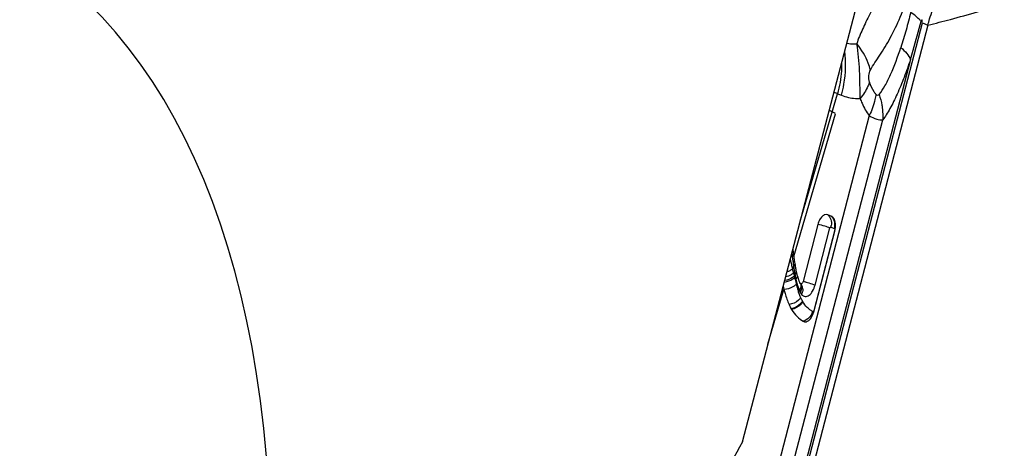
# Model space of a CAD drawing. Units: millimetres. Extents: x 0 to 841, y 0 to 594.
# Drawn here: x 155 to 165, y 74 to 78 of the extents above; entities that cross this region are included whole.
import ezdxf

# ---------------------------------------------------------------- set-up
doc = ezdxf.new("R2010")
doc.units = ezdxf.units.MM
doc.header["$LTSCALE"] = 46.255
doc.layers.add('607065213-000_CL', color=7, linetype='CONTINUOUS')
doc.layers.add('607080450-000_CL', color=7, linetype='CONTINUOUS')

msp = doc.modelspace()

# ---------------------------------------------------------------- linework, layer by layer
at = {"layer": '607065213-000_CL', "color": 9, "linetype": 'CONTINUOUS'}
for p, q in [((162.5591, 72.6073), (163.9386, 77.8988)), ((163.9386, 77.8988), (163.9904, 77.8756)), ((163.8264, 77.5522), (162.5398, 72.617)), ((162.7836, 76.0264), (163.1366, 77.2289)), ((163.1366, 77.2289), (163.1743, 77.2139)), ((163.436, 77.0223), (162.3962, 73.0336)), ((162.722, 75.6927), (163.1176, 77.0404)), ((162.4998, 72.9045), (163.563, 76.9827)), ((162.9241, 75.4219), (163.0647, 75.961)), ((163.0731, 75.9692), (163.1067, 75.9558)), ((163.1097, 75.943), (162.9106, 75.1794)), ((162.7027, 75.7173), (162.7105, 75.6657)), ((162.7105, 75.6657), (162.7135, 75.6461)), ((162.7201, 75.6045), (162.7118, 75.5762)), ((162.7135, 75.6461), (162.715, 75.6363)), ((162.7152, 75.6364), (162.7168, 75.6258)), ((162.7168, 75.6258), (162.72, 75.6045)), ((162.7128, 75.5716), (162.7118, 75.5761)), ((162.7332, 75.5256), (162.7273, 75.5055)), ((162.4783, 74.8622), (162.6298, 75.3784))]:
    msp.add_line(p, q, dxfattribs=at)
at = {"layer": '607065213-000_CL', "color": 7, "linetype": 'CONTINUOUS'}
for p, q in [((163.9904, 77.8756), (162.6096, 72.5792)), ((163.1176, 77.0405), (163.0859, 77.0569)), ((163.0772, 76.0723), (163.0436, 76.0857)), ((162.9505, 75.9953), (162.8099, 75.4562)), ((162.911, 75.1678), (163.11, 75.9314)), ((162.7208, 75.7021), (162.7182, 75.721)), ((162.722, 75.6927), (162.7208, 75.7021)), ((162.7836, 75.4356), (162.7824, 75.4366)), ((162.7824, 75.4366), (162.7884, 75.4308)), ((162.7884, 75.4308), (162.7835, 75.4355)), ((162.7941, 75.4227), (162.7945, 75.4218)), ((162.7946, 75.4218), (162.7945, 75.4219))]:
    msp.add_line(p, q, dxfattribs=at)
msp.add_lwpolyline([(162.7884, 75.4307), (162.7887, 75.4304), (162.7909, 75.4277), (162.7926, 75.4253), (162.7937, 75.4235), (162.7941, 75.4227)], dxfattribs=at)
for centre, radius, start, end in [((164.6702, 77.5333), 0.8347, 151.80717, 153.01525), ((162.9301, 75.9837), 0.1867, 358.21555, 2.77795), ((177.0382, 77.6159), 14.4448, 187.38863, 187.53804), ((167.6791, 76.3617), 5.002, 187.68638, 187.8825), ((167.1033, 76.282), 4.4208, 187.88327, 188.06048), ((167.0004, 76.2675), 4.3168, 188.06077, 188.17447), ((165.3814, 76.0314), 2.6807, 188.10087, 189.35588), ((164.5597, 75.8984), 1.8483, 189.42893, 189.68185), ((164.3703, 75.8661), 1.6562, 189.68196, 189.85176), ((163.8581, 75.776), 1.1361, 189.79363, 191.00814), ((163.4374, 75.6945), 0.7075, 191.03331, 192.15418), ((163.3129, 75.668), 0.5803, 192.18721, 193.22867), ((163.2905, 75.6626), 0.5573, 193.21406, 196.44442), ((163.263, 75.6546), 0.5286, 196.45337, 198.70498), ((164.6519, 75.9167), 2.0927, 194.03784, 194.9057), ((163.2467, 75.6491), 0.5114, 198.7111, 199.86738), ((163.236, 75.6453), 0.5, 199.86732, 201.04575), ((163.2254, 75.6412), 0.4887, 201.04569, 202.24749), ((163.2198, 75.6389), 0.4826, 202.24747, 204.15404), ((162.7282, 75.3798), 0.079, 12.38209, 21.08634), ((163.303, 75.5866), 0.5703, 202.24673, 204.15329), ((162.6845, 75.3822), 0.1231, 335.53674, 342.27563), ((162.6871, 75.3815), 0.1204, 342.24062, 348.88417), ((162.7255, 75.3793), 0.0818, 3.62843, 12.31769), ((162.9992, 75.3675), 0.3467, 209.30561, 210.58272)]:
    msp.add_arc(centre, radius, start, end, dxfattribs=at)
at = {"layer": '607065213-000_CL', "color": 9, "linetype": 'CONTINUOUS'}
for centre, radius, start, end in [((163.5616, 78.1967), 1.0569, 244.28791, 246.29134), ((161.0371, 73.097), 4.4585, 62.6436, 63.04224), ((162.9364, 76.0048), 0.1413, 345.39421, 351.51564), ((162.9706, 75.9913), 0.1406, 345.37744, 357.6117), ((158.997, 74.7103), 3.8146, 14.31498, 14.53225), ((159.4741, 74.8315), 3.3223, 13.63021, 14.32446), ((159.9739, 74.9527), 2.808, 12.82804, 13.62931), ((166.7677, 76.2316), 4.0959, 188.80623, 189.56104), ((158.5556, 74.6285), 4.2628, 12.53185, 12.78172), ((158.3606, 74.5852), 4.4625, 12.2914, 12.53184), ((165.6812, 76.172), 3.0281, 192.14092, 192.53837), ((165.5065, 76.1332), 2.8492, 192.5406, 192.72834), ((164.519, 75.8907), 1.8326, 192.13215, 192.60598), ((165.3177, 75.9896), 2.6258, 189.6088, 189.98945), ((164.8476, 75.907), 2.1485, 189.99639, 190.22584), ((164.2677, 75.7871), 1.5566, 189.66983, 190.27787), ((163.8134, 75.7042), 1.0948, 190.25236, 191.37747), ((164.5094, 75.8886), 1.8228, 192.60816, 192.83302), ((164.3786, 75.8586), 1.6885, 192.82691, 193.55136), ((164.1773, 75.8099), 1.4815, 193.54481, 194.6352), ((163.5506, 75.6518), 0.8268, 191.41346, 191.77768), ((163.463, 75.6335), 0.7373, 191.7776, 192.18211), ((163.4063, 75.6211), 0.6793, 192.16069, 196.43073), ((164.0523, 75.7776), 1.3524, 194.64772, 194.94414), ((164.2059, 75.8185), 1.5114, 194.94288, 195.29541), ((164.1107, 75.7925), 1.4126, 195.29642, 195.57286), ((163.989, 75.7584), 1.2863, 195.5666, 196.27086), ((163.3641, 75.6089), 0.6353, 196.45181, 198.69842), ((163.3416, 75.6013), 0.6116, 198.70513, 199.86012), ((162.7461, 75.4), 0.053, 18.47958, 24.191), ((162.4849, 74.1319), 1.3636, 75.57263, 76.20815), ((162.4733, 74.0867), 1.4103, 74.95927, 75.57669), ((163.7139, 75.6768), 0.9993, 196.19893, 198.81266), ((163.3262, 75.5957), 0.5952, 199.85994, 201.03972), ((163.3104, 75.5897), 0.5783, 201.03952, 202.24682), ((163.0445, 75.4043), 0.2753, 209.30404, 210.58118), ((163.0347, 75.4028), 0.2668, 230.51491, 233.68801), ((163.044, 75.4158), 0.2828, 233.72628, 239.77008), ((162.7577, 75.2181), 0.1514, 330.57429, 336.31909), ((162.7693, 75.2132), 0.1388, 336.27819, 342.51152)]:
    msp.add_arc(centre, radius, start, end, dxfattribs=at)
for points, knots in [([(163.5943, 78.3158), (163.5701, 78.2563), (163.5288, 78.1714), (163.4784, 78.0591), (163.442, 77.9811), (163.4052, 77.9085), (163.3721, 77.8386), (163.3416, 77.7706), (163.3245, 77.7243), (163.3197, 77.7004)], [0, 0, 0, 0, 0.285348, 0.419956, 0.547601, 0.66801, 0.782235, 0.891393, 1, 1, 1, 1]), ([(163.4463, 77.4525), (163.4727, 77.5008), (163.5429, 77.5975), (163.6418, 77.7617), (163.7344, 77.9558), (163.7856, 78.0975), (163.8154, 78.1696)], [0, 0, 0, 0, 0.204003, 0.441682, 0.710482, 1, 1, 1, 1]), ([(163.9904, 77.8756), (164.0613, 77.8936), (164.3032, 77.9565), (164.5441, 78.0239), (164.7127, 78.0769)], [0, 0, 0, 0, 0.292822, 1, 1, 1, 1]), ([(163.8285, 77.9986), (163.8143, 77.942), (163.7862, 77.8304), (163.7518, 77.7204), (163.7342, 77.6664)], [0, 0, 0, 0, 0.506319, 1, 1, 1, 1]), ([(163.9263, 77.912), (163.9205, 77.9188), (163.8905, 77.9504), (163.8563, 77.9778), (163.8285, 77.9986)], [0, 0, 0, 0, 0.203722, 1, 1, 1, 1]), ([(163.8263, 77.5521), (163.8348, 77.5818), (163.8688, 77.7015), (163.9021, 77.8215), (163.9263, 77.912)], [0, 0, 0, 0, 0.247584, 1, 1, 1, 1]), ([(163.2243, 77.7068), (163.2474, 77.7009), (163.2797, 77.6974), (163.3116, 77.6995), (163.3197, 77.7004)], [0, 0, 0, 0, 0.745826, 1, 1, 1, 1]), ([(163.4463, 77.4525), (163.4409, 77.4741), (163.4127, 77.5631), (163.364, 77.645), (163.3197, 77.7004)], [0, 0, 0, 0, 0.23899, 1, 1, 1, 1]), ([(163.5289, 77.2224), (163.55, 77.247), (163.5896, 77.3081), (163.6608, 77.4556), (163.7059, 77.5794), (163.7342, 77.6664)], [0, 0, 0, 0, 0.197973, 0.441384, 1, 1, 1, 1]), ([(163.7342, 77.6664), (163.7547, 77.6483), (163.7896, 77.6134), (163.8176, 77.5721), (163.8264, 77.5522)], [0, 0, 0, 0, 0.556262, 1, 1, 1, 1]), ([(163.1743, 77.2139), (163.1833, 77.2483), (163.2126, 77.3853), (163.2171, 77.5278), (163.2049, 77.6315)], [0, 0, 0, 0, 0.254574, 1, 1, 1, 1]), ([(163.8264, 77.5522), (163.8065, 77.4954), (163.7669, 77.3854), (163.7131, 77.2527), (163.6673, 77.1553), (163.633, 77.0902), (163.5996, 77.0325), (163.5759, 76.9973), (163.563, 76.9827)], [0, 0, 0, 0, 0.286312, 0.557001, 0.682039, 0.798855, 0.907385, 1, 1, 1, 1]), ([(163.1746, 77.5167), (163.1745, 77.4926), (163.1709, 77.3957), (163.155, 77.2994), (163.1366, 77.2289)], [0, 0, 0, 0, 0.24867, 1, 1, 1, 1]), ([(163.4387, 77.3376), (163.4317, 77.3578), (163.4274, 77.3982), (163.4385, 77.4366), (163.4463, 77.4525)], [0, 0, 0, 0, 0.545567, 1, 1, 1, 1]), ([(163.4387, 77.3376), (163.4342, 77.3245), (163.4121, 77.2694), (163.3791, 77.2192), (163.3503, 77.184)], [0, 0, 0, 0, 0.233724, 1, 1, 1, 1]), ([(163.499, 77.2234), (163.4928, 77.2312), (163.4675, 77.2663), (163.4495, 77.3062), (163.4387, 77.3376)], [0, 0, 0, 0, 0.231901, 1, 1, 1, 1]), ([(163.1743, 77.2139), (163.2158, 77.1972), (163.2754, 77.1838), (163.3353, 77.1834), (163.3503, 77.184)], [0, 0, 0, 0, 0.747521, 1, 1, 1, 1]), ([(163.3503, 77.184), (163.3557, 77.1685), (163.3777, 77.1115), (163.4081, 77.0572), (163.436, 77.0223)], [0, 0, 0, 0, 0.268428, 1, 1, 1, 1]), ([(163.499, 77.2234), (163.4967, 77.2065), (163.4838, 77.1373), (163.4595, 77.0703), (163.436, 77.0223)], [0, 0, 0, 0, 0.241386, 1, 1, 1, 1]), ([(163.5289, 77.2224), (163.5255, 77.2179), (163.5141, 77.2085), (163.5028, 77.2185), (163.499, 77.2234)], [0, 0, 0, 0, 0.475588, 1, 1, 1, 1]), ([(163.5553, 77.1196), (163.5573, 77.1081), (163.5638, 77.0628), (163.5652, 77.0167), (163.563, 76.9827)], [0, 0, 0, 0, 0.255005, 1, 1, 1, 1]), ([(163.436, 77.0223), (163.4585, 77.0082), (163.4981, 76.9867), (163.5448, 76.9788), (163.563, 76.9827)], [0, 0, 0, 0, 0.587557, 1, 1, 1, 1]), ([(163.0436, 76.0857), (163.0569, 76.0743), (163.0772, 76.0411), (163.079, 76.003), (163.0762, 75.984)], [0, 0, 0, 0, 0.476675, 1, 1, 1, 1]), ([(163.109, 76.0144), (163.1079, 76.0202), (163.1023, 76.0417), (163.0896, 76.0616), (163.0772, 76.0723)], [0, 0, 0, 0, 0.263022, 1, 1, 1, 1]), ([(163.0647, 75.961), (163.0485, 75.9674), (163.0105, 75.9795), (162.9722, 75.9899), (162.9505, 75.9953)], [0, 0, 0, 0, 0.437794, 1, 1, 1, 1]), ([(163.0647, 75.961), (163.065, 75.9623), (163.0662, 75.966), (163.0706, 75.9702), (163.0731, 75.9692)], [0, 0, 0, 0, 0.333174, 1, 1, 1, 1]), ([(163.1067, 75.9558), (163.1075, 75.9554), (163.111, 75.952), (163.1106, 75.9466), (163.1097, 75.943)], [0, 0, 0, 0, 0.188364, 1, 1, 1, 1]), ([(162.7273, 75.5055), (162.7221, 75.5006), (162.695, 75.4805), (162.6621, 75.469), (162.6362, 75.4641)], [0, 0, 0, 0, 0.21429, 1, 1, 1, 1]), ([(162.7116, 75.5278), (162.7071, 75.5246), (162.6866, 75.5117), (162.6634, 75.5031), (162.6452, 75.4986)], [0, 0, 0, 0, 0.225297, 1, 1, 1, 1]), ([(162.6919, 75.5619), (162.6893, 75.5603), (162.6783, 75.5542), (162.6668, 75.5492), (162.6577, 75.5459)], [0, 0, 0, 0, 0.237132, 1, 1, 1, 1]), ([(162.7369, 75.4206), (162.73, 75.4148), (162.698, 75.3928), (162.6594, 75.3811), (162.6297, 75.3784)], [0, 0, 0, 0, 0.231728, 1, 1, 1, 1]), ([(162.7306, 75.4907), (162.7249, 75.4853), (162.6957, 75.4635), (162.6598, 75.4515), (162.6317, 75.4471)], [0, 0, 0, 0, 0.215351, 1, 1, 1, 1]), ([(162.7751, 75.3707), (162.7784, 75.3751), (162.7891, 75.392), (162.7943, 75.4136), (162.791, 75.4278)], [0, 0, 0, 0, 0.274072, 1, 1, 1, 1]), ([(162.7826, 75.3533), (162.7861, 75.3583), (162.7972, 75.3771), (162.8015, 75.4016), (162.7964, 75.4168)], [0, 0, 0, 0, 0.27494, 1, 1, 1, 1]), ([(162.7965, 75.3313), (162.8048, 75.3221), (162.8298, 75.3077), (162.8729, 75.3257), (162.9047, 75.3664), (162.9189, 75.402), (162.9241, 75.4219)], [0, 0, 0, 0, 0.194978, 0.402035, 0.67398, 1, 1, 1, 1]), ([(162.8393, 75.4486), (162.8477, 75.4464), (162.8762, 75.4384), (162.9047, 75.4297), (162.9241, 75.4219)], [0, 0, 0, 0, 0.29313, 1, 1, 1, 1]), ([(162.7881, 75.3025), (162.7862, 75.3067), (162.779, 75.3238), (162.7725, 75.3412), (162.7679, 75.3546)], [0, 0, 0, 0, 0.243164, 1, 1, 1, 1]), ([(162.7826, 75.3533), (162.7836, 75.3512), (162.7874, 75.3434), (162.7923, 75.336), (162.7965, 75.3313)], [0, 0, 0, 0, 0.265866, 1, 1, 1, 1]), ([(162.7881, 75.3026), (162.7823, 75.2944), (162.7525, 75.2624), (162.7102, 75.2427), (162.6772, 75.2377)], [0, 0, 0, 0, 0.231889, 1, 1, 1, 1]), ([(162.8044, 75.2696), (162.799, 75.2607), (162.7715, 75.2264), (162.7297, 75.2038), (162.6969, 75.1978)], [0, 0, 0, 0, 0.237265, 1, 1, 1, 1]), ([(162.8075, 75.2642), (162.8022, 75.2552), (162.7751, 75.2205), (162.7336, 75.1973), (162.7008, 75.1911)], [0, 0, 0, 0, 0.238379, 1, 1, 1, 1]), ([(162.8651, 75.1969), (162.8596, 75.2014), (162.8375, 75.2211), (162.8189, 75.2449), (162.8075, 75.2642)], [0, 0, 0, 0, 0.240068, 1, 1, 1, 1]), ([(162.8896, 75.1437), (162.8858, 75.1371), (162.8697, 75.1126), (162.8455, 75.0933), (162.8255, 75.0847)], [0, 0, 0, 0, 0.258769, 1, 1, 1, 1]), ([(162.9106, 75.1794), (162.9099, 75.1769), (162.9085, 75.1724), (162.9031, 75.1706), (162.9016, 75.1714)], [0, 0, 0, 0, 0.607267, 1, 1, 1, 1])]:
    msp.add_open_spline(points, degree=3, knots=knots, dxfattribs=at)
at = {"layer": '607065213-000_CL', "color": 7, "linetype": 'CONTINUOUS'}
for points, knots in [([(163.9904, 77.8756), (163.9955, 77.8953), (164.0168, 77.9728), (164.0432, 78.049), (164.0652, 78.1049)], [0, 0, 0, 0, 0.252732, 1, 1, 1, 1]), ([(163.9386, 77.8988), (163.9372, 77.9034), (163.9356, 77.913), (163.9357, 77.9228), (163.9345, 77.9276)], [0, 0, 0, 0, 0.493418, 1, 1, 1, 1]), ([(163.3503, 77.184), (163.3491, 77.2273), (163.3488, 77.3148), (163.3442, 77.4873), (163.3322, 77.6163), (163.3197, 77.7004)], [0, 0, 0, 0, 0.251015, 0.506892, 1, 1, 1, 1]), ([(163.0436, 76.0857), (163.0355, 76.089), (163.0143, 76.089), (162.9868, 76.0691), (162.9644, 76.0368), (162.9543, 76.0099), (162.9505, 75.9953)], [0, 0, 0, 0, 0.184302, 0.406306, 0.683327, 1, 1, 1, 1]), ([(163.1093, 76.0328), (163.1087, 76.0348), (163.1059, 76.042), (163.1023, 76.0489), (163.0991, 76.0536)], [0, 0, 0, 0, 0.264549, 1, 1, 1, 1]), ([(163.1166, 75.9928), (163.1165, 75.9964), (163.1154, 76.0099), (163.1126, 76.0234), (163.1093, 76.0328)], [0, 0, 0, 0, 0.265149, 1, 1, 1, 1]), ([(162.8099, 75.4562), (162.8089, 75.4521), (162.806, 75.4447), (162.7995, 75.4361), (162.7909, 75.4317), (162.7854, 75.4339), (162.7835, 75.4355)], [0, 0, 0, 0, 0.324237, 0.598662, 0.80999, 1, 1, 1, 1]), ([(162.6297, 75.3784), (162.633, 75.3662), (162.6462, 75.3186), (162.6623, 75.2715), (162.6771, 75.2377)], [0, 0, 0, 0, 0.253881, 1, 1, 1, 1]), ([(162.7008, 75.1911), (162.7151, 75.1668), (162.7481, 75.1243), (162.7911, 75.0925), (162.8124, 75.08)], [0, 0, 0, 0, 0.532903, 1, 1, 1, 1]), ([(162.8591, 75.0836), (162.8632, 75.0863), (162.8807, 75.1007), (162.8929, 75.1205), (162.9, 75.1366)], [0, 0, 0, 0, 0.218897, 1, 1, 1, 1]), ([(162.8125, 75.08), (162.8197, 75.0758), (162.832, 75.0734), (162.8431, 75.0761), (162.846, 75.0771)], [0, 0, 0, 0, 0.736614, 1, 1, 1, 1])]:
    msp.add_open_spline(points, degree=3, knots=knots, dxfattribs=at)
at = {"layer": '607065213-000_CL', "color": 9, "linetype": 'CONTINUOUS'}
for points in [[(163.5289, 77.2224), (163.5404, 77.1889), (163.5493, 77.1545), (163.5553, 77.1196)], [(163.1111, 75.9854), (163.1115, 75.9951), (163.1108, 76.0049), (163.109, 76.0144)], [(162.7053, 75.7269), (162.7091, 75.7297), (162.7128, 75.7329), (162.7161, 75.7364)], [(162.7151, 75.6363), (162.7199, 75.6397), (162.7244, 75.6436), (162.7283, 75.648)], [(162.7201, 75.6045), (162.7253, 75.6084), (162.7302, 75.6127), (162.7342, 75.6178)], [(162.7026, 75.5689), (162.6992, 75.5664), (162.6956, 75.5641), (162.6919, 75.5619)], [(162.7118, 75.5762), (162.7089, 75.5736), (162.7058, 75.5712), (162.7026, 75.5689)], [(162.7208, 75.5351), (162.7179, 75.5325), (162.7148, 75.5301), (162.7116, 75.5278)], [(162.7332, 75.5256), (162.7383, 75.5298), (162.743, 75.5346), (162.7468, 75.54)], [(162.7497, 75.4857), (162.7529, 75.4896), (162.7558, 75.4939), (162.7581, 75.4985)], [(162.7457, 75.4288), (162.7429, 75.4259), (162.74, 75.4232), (162.7369, 75.4206)], [(162.7423, 75.478), (162.7449, 75.4804), (162.7474, 75.483), (162.7497, 75.4857)], [(162.8044, 75.2696), (162.7984, 75.2803), (162.793, 75.2913), (162.7881, 75.3026)], [(162.8255, 75.0847), (162.8213, 75.0828), (162.8169, 75.0813), (162.8125, 75.08)]]:
    msp.add_open_spline(points, degree=3, dxfattribs=at)
at = {"layer": '607065213-000_CL', "color": 7, "linetype": 'CONTINUOUS'}
for points in [[(163.0897, 76.0645), (163.086, 76.0677), (163.0817, 76.0705), (163.0772, 76.0723)], [(163.0991, 76.0536), (163.0964, 76.0576), (163.0932, 76.0613), (163.0897, 76.0645)], [(163.11, 75.9314), (163.114, 75.9465), (163.1163, 75.9623), (163.1168, 75.9779)], [(162.7824, 75.4366), (162.7812, 75.438), (162.7802, 75.4397), (162.7794, 75.4414)], [(162.7884, 75.4306), (162.7942, 75.4241), (162.7988, 75.4164), (162.8019, 75.4082)], [(162.8071, 75.3845), (162.8076, 75.3757), (162.8069, 75.3669), (162.8052, 75.3583)], [(162.6772, 75.2377), (162.6832, 75.2241), (162.6897, 75.2108), (162.6969, 75.1978)], [(162.9, 75.1366), (162.9045, 75.1466), (162.9082, 75.1572), (162.911, 75.1678)], [(162.846, 75.0771), (162.8506, 75.0787), (162.855, 75.081), (162.8591, 75.0836)]]:
    msp.add_open_spline(points, degree=3, dxfattribs=at)
at = {"layer": '607080450-000_CL', "color": 7, "linetype": 'CONTINUOUS'}
msp.add_line((162.237, 73.9421), (163.665, 79.3869), dxfattribs=at)
for centre, major_axis, ratio, start_param, end_param in [((152.1352, 70.0969), (2.6199, 8.7578), 0.570072, -1.0057, 0.045214), ((165.9662, 68.6271), (1.4333, 8.8949), 0.58686, 1.027969, 1.138268)]:
    msp.add_ellipse(centre, major_axis=major_axis, ratio=ratio, start_param=start_param, end_param=end_param, dxfattribs=at)

doc.saveas('drawing.dxf')
